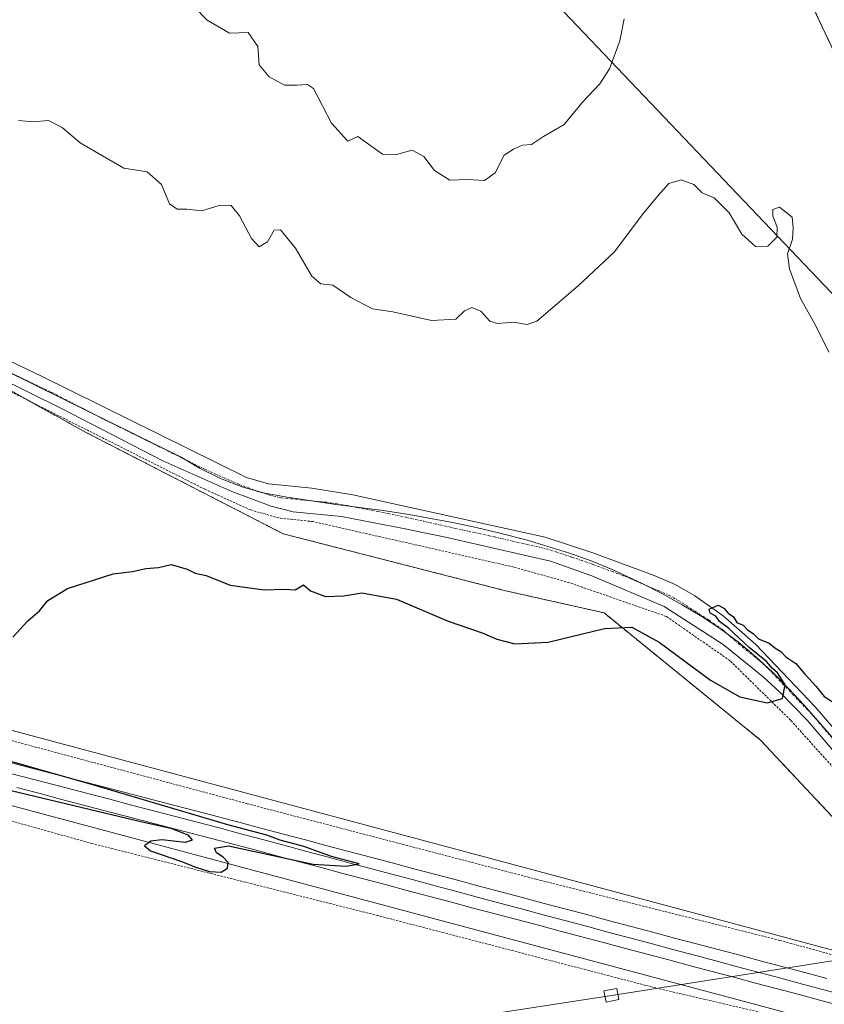
# Model space of a CAD drawing. Units: metres. Extents: x 579889 to 583320, y 4752031 to 4754384.
# Drawn here: x 580784 to 580961, y 4753198 to 4753415 of the extents above; entities that cross this region are included whole.
import ezdxf

# ---------------------------------------------------------------- set-up
doc = ezdxf.new("R2010")
doc.units = ezdxf.units.M
doc.header["$MEASUREMENT"] = 0
doc.linetypes.add('TRAZO_Y_PUNTO', pattern=[1, 0.5, -0.25, 0, -0.25])
doc.linetypes.add('TRAZOS', pattern=[0.75, 0.5, -0.25])
for name, color, linetype, lineweight in [('Alambrada', 19, 'TRAZOS', 0), ('Arbolado forestal', 92, 'TRAZOS', 0), ('Arbolado forestal CxS', 92, 'Continuous', 0), ('Cultivos herbáceos CxS', 92, 'Continuous', 0), ('Curva de nivel maestra', 36, 'Continuous', 30), ('Curva de nivel normal', 36, 'Continuous', 0), ('Espacio natural protegido', 2, 'Continuous', 13), ('Espacio natural protegido CxS', 2, 'Continuous', 0), ('Ferrocarril', 142, 'Continuous', 0), ('Ferrocarril eje', 144, 'Continuous', 13), ('Municipio', 9, 'Continuous', 13), ('Municipio CxS', 142, 'Continuous', 0), ('Núcleo urbano', 19, 'Continuous', 0), ('Núcleo urbano CxS', 19, 'Continuous', 0), ('Pista pavimentada', 135, 'Continuous', 13), ('Pista pavimentada Cxs', 135, 'Continuous', 0), ('Pista pavimentada eje', 135, 'TRAZO_Y_PUNTO', 0), ('Prado', 92, 'Continuous', 0), ('Prado CxS', 92, 'Continuous', 0), ('Tendido', 6, 'Continuous', 0), ('Torre de tendido', 19, 'Continuous', 0), ('Torre de tendido Cxs', 19, 'Continuous', 0)]:
    doc.layers.add(name, color=color, linetype=linetype, lineweight=lineweight)

# ---------------------------------------------------------------- blocks, each defined once
blk = doc.blocks.new('*U153')
at = {"layer": 'Núcleo urbano CxS', "color": 19, "linetype": 'Continuous', "lineweight": 0}
for points in [[(580409.78, 4753347.72, 475.9), (580472.38, 4753337.32, 477.38), (580472.39, 4753337.32, 477.38), (580472.39, 4753337.32, 477.38), (580472.8, 4753337.24, 477.37), (580472.81, 4753337.24, 477.37), (580472.82, 4753337.24, 477.37), (580552.82, 4753319.34, 477.06), (580552.82, 4753319.33, 477.06), (580552.82, 4753319.33, 477.06), (580553.06, 4753319.28, 477.06), (580553.07, 4753319.27, 477.06), (580553.07, 4753319.27, 477.06), (580644.05, 4753295.75, 476.1), (580644.06, 4753295.75, 476.1), (580762.65, 4753263.65, 474.78), (580878.94, 4753232.55, 474.1), (580950.64, 4753213.35, 473.35), (580975.98, 4753206.54, 473.44), (581042.14, 4753188.75, 472.35), (581053.73, 4753185.65, 472.96), (581120.64, 4753167.75, 473.29)], [(581116.49, 4753152.29, 472.88), (581090.39, 4753159.28, 472.91), (581076.03, 4753163.12, 473.47), (581063.32, 4753166.52, 473.12), (581049.6, 4753170.19, 473.35), (581037.99, 4753173.3, 473.29), (581019.65, 4753178.23, 473.94), (580946.49, 4753197.9, 473.59), (580874.8, 4753217.1, 473.99), (580762.12, 4753247.23, 475.06), (580758.5, 4753248.2, 475.02), (580639.92, 4753280.29, 475.81), (580549.19, 4753303.75, 476.63), (580469.54, 4753321.57, 476.69), (580407.16, 4753331.94, 476.41)]]:
    blk.add_polyline3d(points, dxfattribs=at)

msp = doc.modelspace()

# ---------------------------------------------------------------- linework, layer by layer
at = {"layer": 'Alambrada', "color": 19, "linetype": 'TRAZOS', "lineweight": 0}
for points in [[(580715.32, 4753274.68, 476.55), (580772.85, 4753258.68, 475.02), (580834.12, 4753242.27, 474.42), (580897.69, 4753225.64, 474.13), (580951.24, 4753212.19, 473.54), (580979.96, 4753204.36, 473.83), (580983.64, 4753204.11, 477.69), (580983.85, 4753210.27, 475.9), (580980.69, 4753225.31, 478.08), (580975.17, 4753234.11, 482.1), (580968.08, 4753244.59, 474.37), (580953.61, 4753260.68, 475.39), (580940.32, 4753273.72, 476.26), (580926.32, 4753283.48, 484.41), (580904.93, 4753290.92, 483.32), (580892.76, 4753294.35, 478.29), (580848.61, 4753304.35, 477.88), (580841.08, 4753305.16, 476.28), (580834.89, 4753306.91, 476.22), (580824.8, 4753311.48, 476.69), (580780.92, 4753333.56, 477.46), (580735.25, 4753355.88, 477.41)], [(580758.94, 4753134.92, 481.16), (580764.32, 4753134.85, 481.46), (580808.48, 4753132.05, 472.16), (580830.37, 4753132.21, 473.94), (580843.85, 4753133.56, 473.25), (580863.32, 4753136.29, 473.67), (580880.24, 4753139.24, 474.11), (580911.85, 4753151.48, 476.91), (580923.64, 4753157.4, 482.82), (580935.48, 4753164.35, 476.52), (580941.41, 4753168.68, 478.54), (580948.41, 4753174.51, 478.77), (580954.37, 4753180.43, 479.18), (580958.17, 4753187.24, 478.99), (580960.32, 4753193.24, 474.76), (580923.96, 4753201.72, 475.74), (580862.89, 4753217.63, 474.6), (580800.05, 4753233.48, 480.6), (580763.44, 4753243.73, 479.89)]]:
    msp.add_polyline3d(points, dxfattribs=at)
at = {"layer": 'Arbolado forestal', "color": 92, "linetype": 'TRAZOS', "lineweight": 0}
for points in [[(580802.38, 4753572.92, 491.28), (580816.97, 4753535.06, 489.57), (580866.28, 4753498.28, 488.26), (580925.15, 4753462.95, 483.73), (580955.95, 4753423.09, 483), (580977.02, 4753378.54, 484), (580979.18, 4753373.97, 483.99), (580981.38, 4753369.33, 484.06), (580987.65, 4753356.06, 484.01), (581010.3, 4753307.15, 480.7), (581030.98, 4753271.84, 476.57), (581032.96, 4753268.45, 476.27), (581034.94, 4753265.07, 476.01), (581047.44, 4753243.74, 474.7), (581048.67, 4753236.76, 474.43)], [(580984.91, 4753234.2, 473.65), (580981.29, 4753234.94, 473.73), (580977.76, 4753235.65, 473.97), (580973.55, 4753236.51, 473.99), (580963.62, 4753238.52, 473.85), (580947, 4753256.28, 474.42), (580912.61, 4753284.26, 475.24), (580890.64, 4753289.21, 475.62), (580842.04, 4753301.67, 475.76), (580798.42, 4753324.09, 475.92), (580786.18, 4753330.91, 476.12), (580757.06, 4753347.15, 476.59), (580733.61, 4753360.22, 476.97), (580725.83, 4753364.72, 477), (580701.18, 4753378.95, 477.07), (580681.91, 4753390.08, 477.64)]]:
    msp.add_polyline3d(points, dxfattribs=at)
at = {"layer": 'Arbolado forestal CxS', "color": 92, "linetype": 'Continuous', "lineweight": 0}
for points in [[(580802.38, 4753572.92, 491.28), (580816.98, 4753535.06, 489.57), (580866.28, 4753498.27, 488.26), (580925.15, 4753462.95, 483.73), (580955.95, 4753423.09, 483), (580987.65, 4753356.06, 484.01), (581010.3, 4753307.15, 480.7), (581047.44, 4753243.74, 474.7), (581048.67, 4753236.76, 474.43), (581004.86, 4753230.15, 473.42), (580984.91, 4753234.2, 473.65), (580963.62, 4753238.52, 473.85), (580947, 4753256.28, 474.42), (580912.61, 4753284.26, 475.24), (580890.64, 4753289.21, 475.62), (580842.04, 4753301.67, 475.76), (580798.42, 4753324.09, 475.92), (580733.61, 4753360.22, 476.97)], [(581120.56, 4753238.68, 474.33), (581099.77, 4753241.88, 473.82), (581098.04, 4753239.58, 473.82), (581097.65, 4753239.07, 473.83), (581096.81, 4753237.94, 473.84), (581092.57, 4753232.29, 473.59), (581078.97, 4753221.1, 473.51), (581063.77, 4753213.9, 473.15), (581041.77, 4753200.25, 472.14), (581038.44, 4753206.72, 473.04), (581050.15, 4753228.34, 474.16), (581048.67, 4753236.76, 474.43), (581047.44, 4753243.74, 474.7), (581010.3, 4753307.15, 480.7), (580987.65, 4753356.06, 484.01), (580955.95, 4753423.09, 483), (580925.15, 4753462.95, 483.73), (580866.28, 4753498.27, 488.26), (580816.98, 4753535.06, 489.57), (580802.38, 4753572.92, 491.28)]]:
    msp.add_polyline3d(points, dxfattribs=at)
at = {"layer": 'Cultivos herbáceos CxS', "color": 92, "linetype": 'Continuous', "lineweight": 0}
msp.add_polyline3d([(581019.65, 4753178.23, 473.94), (581017.54, 4753172.18, 473.79), (581001.24, 4753158.59, 473.94), (580975.87, 4753166.74, 472.63), (580960.6, 4753158.91, 471.98), (580957.3, 4753158.12, 472.06), (580957.29, 4753158.12, 472.06), (580928.25, 4753152.17, 471.67), (580909.42, 4753143.85, 471.82), (580862.59, 4753132.27, 471.17), (580824.96, 4753128.09, 471.09), (580815.65, 4753127.05, 471.11), (580758.2, 4753125.47, 471.53), (580762.12, 4753247.23, 475.06), (580874.8, 4753217.1, 473.99), (580946.49, 4753197.9, 473.59), (581019.65, 4753178.23, 473.94)], close=True, dxfattribs=at)
msp.add_polyline3d([(581019.65, 4753178.23, 473.94), (580999.17, 4753183.73, 473.74), (580998.11, 4753184.02, 473.72), (580997.12, 4753184.29, 473.71), (580946.49, 4753197.9, 473.59), (580874.8, 4753217.1, 473.99), (580762.12, 4753247.23, 475.06)], dxfattribs=at)
at = {"layer": 'Curva de nivel maestra', "color": 36, "linetype": 'Continuous', "lineweight": 30}
for points in [[(580782.54, 4753278.93, 475), (580785.84, 4753282.5, 475), (580788.44, 4753284.71, 475), (580790.27, 4753286.99, 475), (580794.57, 4753289.66, 475), (580804.67, 4753292.89, 475), (580808.88, 4753293.35, 475), (580811.85, 4753294.02, 475), (580814.62, 4753294.24, 475), (580817.4, 4753294.9, 475), (580820.88, 4753293.9, 475), (580822.64, 4753293, 475), (580825.13, 4753292.48, 475), (580830.34, 4753290.35, 475), (580837.84, 4753289.31, 475), (580842.34, 4753289.48, 475), (580844.67, 4753289.35, 475), (580846.48, 4753290.43, 475), (580848.01, 4753289.14, 475), (580851.34, 4753287.88, 475), (580855.36, 4753288.05, 475), (580859.36, 4753288.71, 475), (580866.93, 4753287.28, 475), (580878.31, 4753282.46, 475), (580885.78, 4753279.87, 475), (580889, 4753278.49, 475), (580893, 4753277.48, 475), (580900.34, 4753277.84, 475), (580912.67, 4753280.8, 475), (580918.73, 4753281.12, 475), (580924.75, 4753277.84, 475), (580936.04, 4753269.46, 475), (580942.5, 4753265.8, 475), (580948.45, 4753264.44, 475), (580951.87, 4753265.43, 475), (580952.47, 4753268.45, 475), (580950.75, 4753271.1, 475), (580949.66, 4753272, 475), (580948.35, 4753273.57, 475), (580944.5, 4753276.66, 475), (580939.98, 4753280.87, 475), (580938.02, 4753282.37, 475), (580937.21, 4753283.56, 475), (580935.96, 4753284.18, 475), (580935.69, 4753285.05, 475), (580937.73, 4753285.93, 475), (580938.94, 4753285.29, 475), (580939.88, 4753284.23, 475), (580941.06, 4753283.41, 475), (580941.84, 4753282.18, 475), (580943.22, 4753281.57, 475), (580944.17, 4753280.52, 475), (580945.4, 4753279.75, 475), (580946.56, 4753278.58, 475), (580948.92, 4753277.61, 475), (580950.2, 4753276.55, 475), (580951.46, 4753275.8, 475), (580952.58, 4753274.6, 475), (580954.75, 4753273.1, 475), (580956.75, 4753270.76, 475), (580959.25, 4753268.05, 475), (580961.03, 4753265.87, 475), (580968.63, 4753261.05, 475)], [(580780.67, 4753245.55, 475), (580811.04, 4753238.31, 475), (580817.34, 4753236.9, 475), (580821.04, 4753235.45, 475), (580822, 4753234.22, 475), (580820.5, 4753233.76, 475), (580815.35, 4753234.33, 475), (580812.91, 4753233.99, 475), (580811.55, 4753233.03, 475), (580812.88, 4753231.9, 475), (580819.66, 4753229.58, 475), (580822.81, 4753228.3, 475), (580825.84, 4753227.32, 475), (580828.38, 4753227.22, 475), (580829.81, 4753228.1, 475), (580829.9, 4753229.36, 475), (580828.84, 4753230.5, 475), (580827.4, 4753231.46, 475), (580826.94, 4753232.48, 475), (580829.99, 4753233, 475), (580848.64, 4753228.99, 475), (580855.92, 4753228.49, 475), (580858.74, 4753229.02, 475), (580852.63, 4753230.65, 475), (580846.61, 4753232.82, 475), (580841.4, 4753234.21, 475), (580838.44, 4753235.32, 475), (580829.87, 4753237.6, 475), (580800.18, 4753246.39, 475), (580757.58, 4753258.5, 475)]]:
    msp.add_polyline3d(points, dxfattribs=at)
at = {"layer": 'Curva de nivel normal', "color": 36, "linetype": 'Continuous', "lineweight": 0}
for points in [[(580917.04, 4753414.98, 485), (580916.09, 4753410.19, 485), (580913.82, 4753403.98, 485), (580911.67, 4753400.69, 485), (580907.84, 4753396.69, 485), (580903.86, 4753391.72, 485), (580899.26, 4753389.13, 485), (580896.67, 4753387.32, 485), (580894.67, 4753387.2, 485), (580892.67, 4753386.34, 485), (580890.67, 4753384.97, 485), (580888.67, 4753381.08, 485), (580886.34, 4753379.42, 485), (580882.65, 4753379.66, 485), (580878.66, 4753379.5, 485), (580875.33, 4753381.62, 485), (580872.99, 4753384.69, 485), (580870.4, 4753386.07, 485), (580866.94, 4753385.14, 485), (580863.91, 4753385.24, 485), (580860.27, 4753387.78, 485), (580858.48, 4753389.13, 485), (580856.26, 4753388.08, 485), (580852.65, 4753392.06, 485), (580848.67, 4753399.64, 485), (580847.35, 4753400.57, 485), (580845, 4753400.39, 485), (580842.34, 4753400.42, 485), (580838.93, 4753402.21, 485), (580836.76, 4753404.91, 485), (580836.48, 4753408.95, 485), (580834.36, 4753412.02, 485), (580830.22, 4753411.88, 485), (580825.31, 4753414.72, 485), (580822.52, 4753417.6, 485)], [(580962.06, 4753341.68, 480), (580959.17, 4753347.45, 480), (580955.8, 4753353.46, 480), (580953.36, 4753360.01, 480), (580952.97, 4753363.27, 480), (580954.03, 4753366.48, 480), (580954.23, 4753369, 480), (580954.01, 4753371.34, 480), (580951.17, 4753373.54, 480), (580949.71, 4753373.04, 480), (580949.75, 4753371.59, 480), (580950.67, 4753369.16, 480), (580950.62, 4753366.95, 480), (580948.63, 4753364.98, 480), (580945.95, 4753364.9, 480), (580942.93, 4753367.62, 480), (580940.14, 4753372.34, 480), (580936.83, 4753375.58, 480), (580934.21, 4753376.69, 480), (580932.37, 4753378.52, 480), (580929.58, 4753379.58, 480), (580926.82, 4753378.8, 480), (580924.48, 4753376.15, 480), (580920.97, 4753371.88, 480), (580914.9, 4753363.69, 480), (580906.91, 4753356.22, 480), (580897.8, 4753348.45, 480), (580895.67, 4753347.73, 480), (580892.67, 4753348.21, 480), (580889.18, 4753347.92, 480), (580887.49, 4753348.48, 480), (580885.51, 4753350.65, 480), (580883.49, 4753351.51, 480), (580881.9, 4753350.75, 480), (580880.02, 4753348.93, 480), (580874.63, 4753348.58, 480), (580866.15, 4753350.5, 480), (580861.7, 4753351.16, 480), (580856.93, 4753353.7, 480), (580852.94, 4753356.4, 480), (580850.31, 4753356.66, 480), (580848.32, 4753358.35, 480), (580844.74, 4753364.5, 480), (580841.46, 4753368.58, 480), (580840.02, 4753368.5, 480), (580838.58, 4753365.95, 480), (580836.78, 4753364.84, 480), (580835.04, 4753366.63, 480), (580832.46, 4753371.66, 480), (580830.59, 4753373.92, 480), (580828.2, 4753373.96, 480), (580824.11, 4753372.74, 480), (580820.85, 4753373.09, 480), (580818.7, 4753373.1, 480), (580817.05, 4753374.27, 480), (580815.26, 4753378.56, 480), (580812.14, 4753381.35, 480), (580806.98, 4753382.13, 480), (580802.3, 4753384.84, 480), (580797.35, 4753387.72, 480), (580793.4, 4753391.08, 480), (580790.45, 4753392.62, 480), (580786.99, 4753392.31, 480), (580783.8, 4753392.65, 480)]]:
    msp.add_polyline3d(points, dxfattribs=at)
at = {"layer": 'Espacio natural protegido', "color": 2, "linetype": 'Continuous', "lineweight": 13}
msp.add_polyline3d([(580963.2, 4753256.42, 474.29), (580956.59, 4753263.97, 474.72), (580953.18, 4753267.64, 474.76), (580949.66, 4753271.19, 474.75), (580945.99, 4753274.59, 474.98), (580942.14, 4753277.79, 475.11), (580938.26, 4753280.67, 475.14), (580934.1, 4753283.45, 475.07), (580929.81, 4753286.04, 475.17), (580925.43, 4753288.47, 475.45), (580920.96, 4753290.75, 475.28), (580914.38, 4753293.84, 475.57), (580909.75, 4753295.72, 475.49), (580905.03, 4753297.39, 475.61), (580900.26, 4753298.91, 475.7), (580895.45, 4753300.31, 475.81), (580889.37, 4753301.91, 475.56), (580884.5, 4753303.03, 475.17), (580879.61, 4753304.06, 475.35), (580869.77, 4753305.9, 475.91), (580863.54, 4753306.85, 475.56), (580853.61, 4753308.1, 475.71), (580842.91, 4753309.74, 475.9), (580837.98, 4753310.63, 475.82), (580833.16, 4753311.93, 475.69), (580828.25, 4753313.83, 475.74), (580823.75, 4753316.02, 475.66), (580819.42, 4753318.6, 475.59), (580793.59, 4753331.37, 475.79), (580670.23, 4753392.32, 477.83)], dxfattribs=at)
at = {"layer": 'Espacio natural protegido CxS', "color": 2, "linetype": 'Continuous', "lineweight": 0}
for points in [[(580963.2, 4753256.42, 474.29), (580956.59, 4753263.97, 474.72), (580953.18, 4753267.64, 474.76), (580949.66, 4753271.19, 474.75), (580945.99, 4753274.59, 474.98), (580942.14, 4753277.79, 475.11), (580938.26, 4753280.67, 475.14), (580934.1, 4753283.45, 475.07), (580929.81, 4753286.04, 475.17), (580925.43, 4753288.47, 475.45), (580920.96, 4753290.75, 475.28), (580914.38, 4753293.84, 475.57), (580909.75, 4753295.72, 475.49), (580905.03, 4753297.39, 475.61), (580900.26, 4753298.91, 475.7), (580895.45, 4753300.31, 475.81), (580889.37, 4753301.91, 475.56), (580884.5, 4753303.03, 475.17), (580879.61, 4753304.06, 475.35), (580869.77, 4753305.9, 475.91), (580863.54, 4753306.85, 475.56), (580853.61, 4753308.1, 475.71), (580842.91, 4753309.74, 475.9), (580837.98, 4753310.63, 475.82), (580833.16, 4753311.93, 475.69), (580828.25, 4753313.83, 475.74), (580823.75, 4753316.02, 475.66), (580819.42, 4753318.6, 475.59), (580793.59, 4753331.37, 475.79), (580670.23, 4753392.32, 477.83)], [(580963.2, 4753256.42, 474.29), (580956.59, 4753263.97, 474.72), (580953.18, 4753267.64, 474.76), (580949.66, 4753271.19, 474.75), (580945.99, 4753274.59, 474.98), (580942.14, 4753277.79, 475.11), (580938.26, 4753280.67, 475.14), (580934.1, 4753283.45, 475.07), (580929.81, 4753286.04, 475.17), (580925.43, 4753288.47, 475.45), (580920.96, 4753290.75, 475.28), (580914.38, 4753293.84, 475.57), (580909.75, 4753295.72, 475.49), (580905.03, 4753297.39, 475.61), (580900.26, 4753298.9, 475.7), (580895.45, 4753300.31, 475.81), (580889.37, 4753301.91, 475.56), (580884.5, 4753303.03, 475.17), (580879.61, 4753304.06, 475.35), (580869.77, 4753305.9, 475.91), (580863.54, 4753306.85, 475.56), (580853.61, 4753308.1, 475.71), (580842.91, 4753309.74, 475.9), (580837.98, 4753310.63, 475.82), (580833.16, 4753311.93, 475.69), (580828.25, 4753313.83, 475.74), (580823.75, 4753316.02, 475.66), (580819.42, 4753318.6, 475.59), (580793.59, 4753331.37, 475.79), (580670.23, 4753392.32, 477.83)]]:
    msp.add_polyline3d(points, dxfattribs=at)
at = {"layer": 'Ferrocarril', "color": 142, "linetype": 'Continuous', "lineweight": 0}
for points in [[(580779.98, 4753251.88, 474.89), (580784.76, 4753250.63, 475.03), (580789.55, 4753249.38, 474.95), (580794.33, 4753248.13, 474.6), (580799.11, 4753246.88, 474.67), (580803.89, 4753245.63, 474.9), (580808.68, 4753244.38, 474.81), (580813.46, 4753243.13, 474.62), (580818.24, 4753241.88, 474.71), (580823.02, 4753240.63, 474.85), (580827.8, 4753239.38, 474.61), (580832.58, 4753238.11, 474.47), (580837.36, 4753236.84, 474.52), (580842.14, 4753235.57, 474.69), (580846.91, 4753234.3, 474.63), (580851.69, 4753233.03, 474.33), (580856.47, 4753231.76, 474.45), (580861.25, 4753230.49, 474.64), (580866.02, 4753229.22, 474.4), (580870.8, 4753227.95, 474.17), (580875.58, 4753226.68, 474.33), (580880.36, 4753225.41, 474.51), (580885.13, 4753224.14, 474.28), (580889.91, 4753222.87, 474.12), (580894.69, 4753221.6, 474.28), (580899.47, 4753220.33, 474.41), (580904.24, 4753219.06, 474.28), (580909.02, 4753217.79, 474.14), (580913.8, 4753216.52, 474.2), (580918.57, 4753215.25, 474.24), (580923.35, 4753213.98, 474.08), (580928.13, 4753212.71, 473.88), (580932.91, 4753211.44, 474.01), (580937.68, 4753210.17, 474.1), (580942.46, 4753208.9, 473.95), (580947.24, 4753207.63, 473.84), (580952.02, 4753206.36, 473.87), (580956.79, 4753205.09, 473.8), (580961.57, 4753203.82, 473.7)], [(580965.06, 4753197.72, 473.97), (580960.28, 4753198.99, 473.86), (580955.5, 4753200.26, 473.79), (580950.73, 4753201.53, 474.1), (580945.95, 4753202.8, 474.2), (580941.17, 4753204.07, 474.01), (580936.39, 4753205.34, 474), (580931.62, 4753206.61, 474.25), (580926.84, 4753207.88, 474.25), (580922.06, 4753209.15, 474.12), (580917.29, 4753210.42, 474.2), (580912.51, 4753211.69, 474.46), (580907.73, 4753212.96, 474.43), (580902.96, 4753214.23, 474.24), (580898.18, 4753215.5, 474.32), (580893.4, 4753216.77, 474.47), (580888.63, 4753218.04, 474.41), (580883.85, 4753219.31, 474.31), (580879.07, 4753220.58, 474.44), (580874.29, 4753221.85, 474.63), (580869.52, 4753223.12, 474.64), (580864.74, 4753224.39, 474.43), (580859.96, 4753225.66, 474.59), (580855.19, 4753226.93, 474.79), (580850.41, 4753228.2, 474.65), (580845.63, 4753229.47, 474.6), (580840.86, 4753230.74, 474.71), (580836.08, 4753232.01, 474.98), (580831.3, 4753233.28, 474.95), (580826.53, 4753234.55, 474.63), (580821.74, 4753235.8, 474.94), (580816.96, 4753237.05, 474.93), (580812.18, 4753238.3, 474.9), (580807.4, 4753239.55, 474.81), (580802.61, 4753240.8, 474.99), (580797.83, 4753242.05, 475.13), (580793.05, 4753243.3, 475.06), (580788.27, 4753244.55, 474.92), (580783.48, 4753245.8, 475.14)]]:
    msp.add_polyline3d(points, dxfattribs=at)
at = {"layer": 'Ferrocarril eje', "color": 144, "linetype": 'Continuous', "lineweight": 13}
for points in [[(580961.57, 4753203.82, 473.7), (580956.79, 4753205.09, 473.8), (580952.02, 4753206.36, 473.87), (580947.24, 4753207.63, 473.84), (580942.46, 4753208.9, 473.95), (580937.68, 4753210.17, 474.1), (580932.91, 4753211.44, 474.01), (580928.13, 4753212.71, 473.88), (580923.35, 4753213.98, 474.08), (580918.57, 4753215.25, 474.24), (580913.8, 4753216.52, 474.2), (580909.02, 4753217.79, 474.14), (580904.24, 4753219.06, 474.28), (580899.47, 4753220.33, 474.41), (580894.69, 4753221.6, 474.28), (580889.91, 4753222.87, 474.12), (580885.13, 4753224.14, 474.28), (580880.36, 4753225.41, 474.51), (580875.58, 4753226.68, 474.33), (580870.8, 4753227.95, 474.17), (580866.02, 4753229.22, 474.4), (580861.25, 4753230.49, 474.64), (580856.47, 4753231.76, 474.45), (580851.69, 4753233.03, 474.33), (580846.91, 4753234.3, 474.63), (580842.14, 4753235.57, 474.69), (580837.36, 4753236.84, 474.52), (580832.58, 4753238.11, 474.47), (580827.8, 4753239.38, 474.61), (580823.02, 4753240.63, 474.85), (580818.24, 4753241.88, 474.71), (580813.46, 4753243.13, 474.62), (580808.68, 4753244.38, 474.81), (580803.89, 4753245.63, 474.9), (580799.11, 4753246.88, 474.67), (580794.33, 4753248.13, 474.6), (580789.55, 4753249.38, 474.95), (580784.76, 4753250.63, 475.03), (580779.98, 4753251.88, 474.89)], [(580965.72, 4753200.03, 473.91), (580960.97, 4753201.3, 473.83), (580956.22, 4753202.57, 473.95), (580951.47, 4753203.84, 474.34), (580946.72, 4753205.12, 474.15), (580941.97, 4753206.39, 474.03), (580937.22, 4753207.66, 474.27), (580932.47, 4753208.93, 474.39), (580927.72, 4753210.21, 474.14), (580922.97, 4753211.48, 474.15), (580918.22, 4753212.75, 474.44), (580913.47, 4753214.02, 474.57), (580908.71, 4753215.3, 474.36), (580903.96, 4753216.57, 474.31), (580899.21, 4753217.84, 474.59), (580894.46, 4753219.11, 474.61), (580889.71, 4753220.39, 474.33), (580884.96, 4753221.66, 474.32), (580880.21, 4753222.93, 474.67), (580875.46, 4753224.2, 474.75), (580870.71, 4753225.48, 474.51), (580865.96, 4753226.75, 474.44), (580861.21, 4753228.02, 474.84), (580856.46, 4753229.29, 474.95), (580851.71, 4753230.57, 474.54), (580846.96, 4753231.84, 474.66), (580842.21, 4753233.11, 474.95), (580837.46, 4753234.38, 474.95), (580832.7, 4753235.66, 474.75), (580827.95, 4753236.93, 474.67), (580823.14, 4753238.19, 475.04), (580818.33, 4753239.45, 474.99), (580813.52, 4753240.71, 474.79), (580808.71, 4753241.97, 474.84), (580803.89, 4753243.23, 475.16), (580799.08, 4753244.49, 475.12), (580794.27, 4753245.75, 474.89), (580789.46, 4753247.01, 475.01), (580784.65, 4753248.27, 475.38), (580779.83, 4753249.53, 475.27)], [(580965.06, 4753197.72, 473.97), (580960.28, 4753198.99, 473.86), (580955.5, 4753200.26, 473.79), (580950.73, 4753201.53, 474.1), (580945.95, 4753202.8, 474.2), (580941.17, 4753204.07, 474.01), (580936.39, 4753205.34, 474), (580931.62, 4753206.61, 474.25), (580926.84, 4753207.88, 474.25), (580922.06, 4753209.15, 474.12), (580917.29, 4753210.42, 474.2), (580912.51, 4753211.69, 474.46), (580907.73, 4753212.96, 474.43), (580902.96, 4753214.23, 474.24), (580898.18, 4753215.5, 474.32), (580893.4, 4753216.77, 474.47), (580888.63, 4753218.04, 474.41), (580883.85, 4753219.31, 474.31), (580879.07, 4753220.58, 474.44), (580874.29, 4753221.85, 474.63), (580869.52, 4753223.12, 474.64), (580864.74, 4753224.39, 474.43), (580859.96, 4753225.66, 474.59), (580855.19, 4753226.93, 474.79), (580850.41, 4753228.2, 474.65), (580845.63, 4753229.47, 474.6), (580840.86, 4753230.74, 474.71), (580836.08, 4753232.01, 474.98), (580831.3, 4753233.28, 474.95), (580826.53, 4753234.55, 474.63), (580821.74, 4753235.8, 474.94), (580816.96, 4753237.05, 474.93), (580812.18, 4753238.3, 474.9), (580807.4, 4753239.55, 474.81), (580802.61, 4753240.8, 474.99), (580797.83, 4753242.05, 475.13), (580793.05, 4753243.3, 475.06), (580788.27, 4753244.55, 474.92), (580783.48, 4753245.8, 475.14)]]:
    msp.add_polyline3d(points, dxfattribs=at)
at = {"layer": 'Municipio', "color": 9, "linetype": 'Continuous', "lineweight": 13}
msp.add_polyline3d([(581030.73, 4753222.39, 473.97), (580964.03, 4753353.2, 480.63), (580622.88, 4753711.58, 489.02), (580622.12, 4753853.96, 498.75), (580607.96, 4753863.4, 494.87), (580236.18, 4754107.41, 502.54), (580154.57, 4754162.65, 507.95), (580147.22, 4754242.5, 523.53), (580139.62, 4754294.23, 529.16), (580133.94, 4754346.95, 532.61)], dxfattribs=at)
msp.add_polyline3d([(581030.73, 4753222.39, 473.97), (580964.03, 4753353.2, 480.63), (580622.88, 4753711.58, 489.02), (580622.12, 4753853.96, 498.75), (580607.96, 4753863.4, 494.87), (580236.18, 4754107.41, 502.54), (580154.57, 4754162.65, 507.95), (580147.22, 4754242.5, 523.53), (580139.62, 4754294.23, 529.16), (580133.94, 4754346.95, 532.61)], dxfattribs=at)
at = {"layer": 'Municipio CxS', "color": 142, "linetype": 'Continuous', "lineweight": 0}
for points in [[(581026.41, 4753193.35, 473.79), (581041.76, 4753200.21, 472.14), (581032.65, 4753217.96, 473.87), (581030.73, 4753222.39, 473.97), (580964.03, 4753353.2, 480.63), (580622.88, 4753711.58, 489.02)], [(580622.88, 4753711.58, 489.02), (580964.03, 4753353.2, 480.63), (581030.73, 4753222.39, 473.97), (581032.65, 4753217.96, 473.87), (581041.76, 4753200.21, 472.14), (581026.41, 4753193.35, 473.79)], [(581026.41, 4753193.35, 473.79), (581041.76, 4753200.21, 472.14), (581032.65, 4753217.96, 473.87), (581030.73, 4753222.39, 473.97), (580964.03, 4753353.2, 480.63), (580622.88, 4753711.58, 489.02)], [(580622.88, 4753711.58, 489.02), (580964.03, 4753353.2, 480.63), (581030.73, 4753222.39, 473.97), (581032.65, 4753217.96, 473.87), (581041.76, 4753200.21, 472.14), (581026.41, 4753193.35, 473.79)]]:
    msp.add_polyline3d(points, dxfattribs=at)
at = {"layer": 'Núcleo urbano', "color": 19, "linetype": 'Continuous', "lineweight": 0}
for points in [[(580429.23, 4753344.49, 477.67), (580472.38, 4753337.32, 477.38), (580472.39, 4753337.32, 477.38), (580472.39, 4753337.32, 477.38), (580472.8, 4753337.24, 477.37), (580472.81, 4753337.24, 477.37), (580472.82, 4753337.24, 477.37), (580552.82, 4753319.34, 477.06), (580552.82, 4753319.34, 477.06), (580552.82, 4753319.33, 477.06), (580553.06, 4753319.28, 477.06), (580553.07, 4753319.28, 477.06), (580553.07, 4753319.27, 477.06), (580608.65, 4753304.9, 476.63), (580644.05, 4753295.75, 476.1), (580644.06, 4753295.75, 476.1), (580715.71, 4753276.36, 475.63), (580762.65, 4753263.65, 474.78), (580878.94, 4753232.55, 474.1), (580950.64, 4753213.35, 473.35), (580975.98, 4753206.54, 473.44)], [(581019.65, 4753178.23, 473.94), (580999.17, 4753183.73, 473.74), (580998.11, 4753184.02, 473.72), (580997.12, 4753184.29, 473.71), (580946.49, 4753197.9, 473.59), (580874.8, 4753217.1, 473.99), (580762.12, 4753247.23, 475.06)]]:
    msp.add_polyline3d(points, dxfattribs=at)
at = {"layer": 'Pista pavimentada', "color": 135, "linetype": 'Continuous', "lineweight": 13}
for points in [[(580969.69, 4753246.12, 474.1), (580957.3, 4753260.63, 474.71), (580951.29, 4753266.84, 474.99), (580947.59, 4753270.21, 475.04), (580938.78, 4753277.29, 475.29), (580925.81, 4753285.64, 475.48), (580909.93, 4753292.45, 475.79), (580900.83, 4753295.61, 475.88), (580877.72, 4753300.94, 475.65), (580868.53, 4753302.84, 475.96), (580854.89, 4753305.48, 475.91), (580844.25, 4753306.52, 476.06), (580839.41, 4753307.77, 476.08), (580830.75, 4753310.99, 475.84), (580815.59, 4753317.71, 475.84), (580793.26, 4753329.24, 475.91), (580722.99, 4753364, 477.11)], [(580749.38, 4753355.28, 476.57), (580788.89, 4753336.36, 475.94), (580833.97, 4753314.04, 475.51), (580838.77, 4753312.63, 475.5), (580848.37, 4753311.72, 475.8), (580857.37, 4753310.28, 475.63), (580899.69, 4753300.92, 475.87), (580910.13, 4753297.48, 475.22), (580923.65, 4753292.52, 475.15), (580928.21, 4753290.48, 475.3), (580932.57, 4753288.03, 474.85), (580938.83, 4753283.64, 474.97), (580945.97, 4753277.32, 474.62), (580959.05, 4753263.56, 474.64), (580974.53, 4753245.64, 473.94), (580982.48, 4753237.05, 473.52), (580991.69, 4753231.55, 473.36), (581001.65, 4753227.52, 473.25), (581010.86, 4753226.33, 473.31), (581023.24, 4753226.33, 473.57), (581037.05, 4753228.79, 474.1), (581051.63, 4753234.03, 474.21)]]:
    msp.add_polyline3d(points, dxfattribs=at)
at = {"layer": 'Pista pavimentada Cxs', "color": 135, "linetype": 'Continuous', "lineweight": 0}
for points in [[(580969.69, 4753246.12, 474.1), (580957.3, 4753260.63, 474.71), (580951.29, 4753266.84, 474.99), (580947.59, 4753270.21, 475.04), (580938.78, 4753277.29, 475.29), (580925.81, 4753285.64, 475.48), (580909.93, 4753292.45, 475.79), (580900.83, 4753295.61, 475.88), (580877.72, 4753300.94, 475.65), (580868.53, 4753302.84, 475.96), (580854.89, 4753305.48, 475.91), (580844.25, 4753306.52, 476.06), (580839.41, 4753307.77, 476.08), (580830.75, 4753310.99, 475.84), (580815.59, 4753317.71, 475.84), (580793.26, 4753329.24, 475.91), (580722.99, 4753364, 477.11)], [(580749.38, 4753355.28, 476.57), (580788.89, 4753336.36, 475.94), (580833.97, 4753314.04, 475.51), (580838.77, 4753312.63, 475.5), (580848.37, 4753311.72, 475.8), (580857.37, 4753310.28, 475.63), (580899.69, 4753300.92, 475.87), (580910.13, 4753297.48, 475.22), (580923.65, 4753292.52, 475.15), (580928.21, 4753290.48, 475.3), (580932.57, 4753288.03, 474.85), (580938.83, 4753283.64, 474.97), (580945.97, 4753277.32, 474.62), (580959.05, 4753263.56, 474.64), (580974.53, 4753245.64, 473.94)]]:
    msp.add_polyline3d(points, dxfattribs=at)
at = {"layer": 'Pista pavimentada eje', "color": 135, "linetype": 'TRAZO_Y_PUNTO', "lineweight": 0}
msp.add_polyline3d([(580964.37, 4753254.84, 474.23), (580958.18, 4753262.1, 474.67), (580955.17, 4753265.2, 474.67), (580948.63, 4753272.08, 474.8), (580946.78, 4753273.77, 475.02), (580942.38, 4753277.31, 475.1), (580938.81, 4753280.47, 475.17), (580935.68, 4753282.66, 474.9), (580929.19, 4753286.84, 475.13), (580927.01, 4753288.06, 475.33), (580924.73, 4753289.08, 475.45), (580916.79, 4753292.49, 475.46), (580910.03, 4753294.97, 475.58), (580905.48, 4753296.55, 475.66), (580900.26, 4753298.27, 475.69), (580888.71, 4753300.93, 475.67), (580867.55, 4753305.61, 475.79), (580862.95, 4753306.56, 475.59), (580856.13, 4753307.88, 475.54), (580851.63, 4753308.6, 475.84), (580846.31, 4753309.12, 475.97), (580841.51, 4753309.58, 475.92), (580839.09, 4753310.2, 475.86), (580836.69, 4753310.91, 475.8), (580832.36, 4753312.52, 475.63), (580824.78, 4753315.88, 475.67), (580802.24, 4753327.04, 475.64), (580791.08, 4753332.8, 475.69), (580771.32, 4753342.26, 476.01)], dxfattribs=at)
at = {"layer": 'Prado', "color": 92, "linetype": 'Continuous', "lineweight": 0}
for points in [[(580984.91, 4753234.2, 473.65), (580981.29, 4753234.94, 473.73), (580977.76, 4753235.65, 473.97), (580973.55, 4753236.51, 473.99), (580963.62, 4753238.52, 473.85), (580947, 4753256.28, 474.42), (580912.61, 4753284.26, 475.24), (580890.64, 4753289.21, 475.62), (580842.04, 4753301.67, 475.76), (580798.42, 4753324.09, 475.92), (580786.18, 4753330.91, 476.12), (580757.06, 4753347.15, 476.59), (580733.61, 4753360.22, 476.97), (580725.83, 4753364.72, 477), (580701.18, 4753378.95, 477.07), (580681.91, 4753390.08, 477.64)], [(580429.23, 4753344.49, 477.67), (580472.38, 4753337.32, 477.38), (580472.39, 4753337.32, 477.38), (580472.39, 4753337.32, 477.38), (580472.8, 4753337.24, 477.37), (580472.81, 4753337.24, 477.37), (580472.82, 4753337.24, 477.37), (580552.82, 4753319.34, 477.06), (580552.82, 4753319.34, 477.06), (580552.82, 4753319.33, 477.06), (580553.06, 4753319.28, 477.06), (580553.07, 4753319.28, 477.06), (580553.07, 4753319.27, 477.06), (580608.65, 4753304.9, 476.63), (580644.05, 4753295.75, 476.1), (580644.06, 4753295.75, 476.1), (580715.71, 4753276.36, 475.63), (580762.65, 4753263.65, 474.78), (580878.94, 4753232.55, 474.1), (580950.64, 4753213.35, 473.35), (580975.98, 4753206.54, 473.44)]]:
    msp.add_polyline3d(points, dxfattribs=at)
at = {"layer": 'Prado CxS', "color": 92, "linetype": 'Continuous', "lineweight": 0}
msp.add_polyline3d([(580733.61, 4753360.22, 476.97), (580798.42, 4753324.09, 475.92), (580842.04, 4753301.67, 475.76), (580890.64, 4753289.21, 475.62), (580912.61, 4753284.26, 475.24), (580947, 4753256.28, 474.42), (580963.62, 4753238.52, 473.85), (580984.91, 4753234.2, 473.65), (580975.98, 4753206.54, 473.44), (580950.64, 4753213.35, 473.35), (580878.94, 4753232.55, 474.1), (580762.65, 4753263.65, 474.78)], dxfattribs=at)
at = {"layer": 'Tendido', "color": 6, "linetype": 'Continuous', "lineweight": 0}
msp.add_polyline3d([(580725.53, 4753170.99, 473.5), (580914.23, 4753200.09, 473.5), (581061.39, 4753223.16, 474.15), (581341.19, 4753172.74, 472.55), (581539.23, 4753139.3, 471.17)], dxfattribs=at)
at = {"layer": 'Torre de tendido', "color": 19, "linetype": 'Continuous', "lineweight": 0}
msp.add_polyline3d([(580915.87, 4753199.14, 473.38), (580913.05, 4753198.6, 473.36), (580912.59, 4753201.05, 475.2), (580915.4, 4753201.58, 475.82), (580915.87, 4753199.14, 473.38)], dxfattribs=at)
at = {"layer": 'Torre de tendido Cxs', "color": 19, "linetype": 'Continuous', "lineweight": 0}
msp.add_polyline3d([(580915.87, 4753199.14, 473.38), (580913.05, 4753198.6, 473.36), (580912.59, 4753201.05, 475.2), (580915.4, 4753201.58, 475.82), (580915.87, 4753199.14, 473.38)], close=True, dxfattribs=at)

# ---------------------------------------------------------------- block references
at = {"layer": 'Núcleo urbano CxS', "color": 19, "linetype": 'Continuous', "lineweight": 0}
msp.add_blockref('*U153', (0, 0), dxfattribs=at)

doc.saveas('drawing.dxf')
